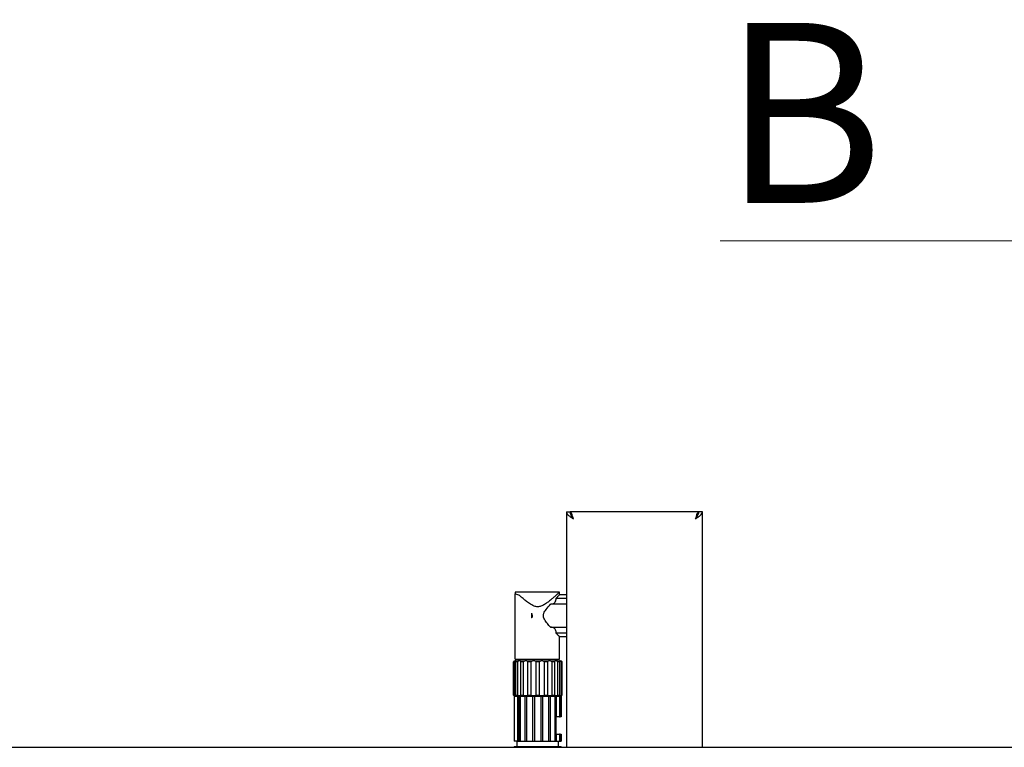
# Model space of a CAD drawing. Units: millimetres. Extents: x 20 to 410, y 10 to 287.
# Drawn here: x 181 to 200, y 121 to 135 of the extents above; entities that cross this region are included whole.
import ezdxf

# ---------------------------------------------------------------- set-up
doc = ezdxf.new("R2010")
doc.units = ezdxf.units.MM
doc.linetypes.add('PHANTOM', pattern=[12.7, 6.35, -1.27, 1.27, -1.27, 1.27, -1.27])
doc.styles.add('SLDTEXTSTYLE4', font='TXT', dxfattribs={"width": 0.535})

# ---------------------------------------------------------------- blocks, each defined once
blk = doc.blocks.new('SW_NOTE_0_34')
at = {"color": 0, "linetype": 'Continuous', "lineweight": 0}
for p, q in [((-0.042, 0.27), (14.165, 0.27)), ((14.165, 0.27), (-0.042, 0.27)), ((-0.042, 0.27), (14.165, 0.27)), ((14.165, 0.27), (-0.042, 0.27)), ((-0.042, 0.27), (14.165, 0.27)), ((14.165, 0.27), (-0.042, 0.27))]:
    blk.add_line(p, q, dxfattribs=at)
at = {"color": 0, "linetype": 'Continuous', "lineweight": 0, "insert": (0, 4.434), "char_height": 3.4396, "attachment_point": 1, "style": 'SLDTEXTSTYLE4'}
blk.add_mtext('B   C   D', dxfattribs=at)

msp = doc.modelspace()

# ---------------------------------------------------------------- linework, layer by layer
at = {"color": 7, "linetype": 'Continuous', "lineweight": 25}
for p, q in [((191.194047, 125.662452), (191.194047, 121.163043)), ((191.194047, 125.662452), (191.260714, 125.662452)), ((193.720714, 125.662452), (191.267381, 125.662452)), ((191.267381, 125.662452), (191.267381, 125.630633)), ((193.720714, 125.626012), (193.720714, 125.662452)), ((193.794047, 125.662452), (193.727381, 125.662452)), ((193.794047, 121.163043), (193.794047, 125.662452)), ((191.060714, 124.129119), (190.210714, 124.129119)), ((190.210714, 124.129119), (190.210714, 124.097117)), ((191.060714, 124.078786), (191.060714, 124.129119)), ((190.210714, 122.845785), (190.210714, 124.097117)), ((190.996853, 124.013727), (191.194047, 124.013727)), ((191.194047, 124.079119), (191.060706, 124.079119)), ((191.194047, 123.900805), (190.891197, 123.900805)), ((190.527381, 123.72377), (190.527381, 123.634467)), ((190.891197, 123.457432), (191.194047, 123.457432)), ((191.194047, 123.34451), (190.996853, 123.34451)), ((191.060706, 123.279119), (191.194047, 123.279119)), ((191.060714, 122.845785), (191.060714, 123.279174)), ((190.190768, 122.795785), (190.180148, 122.795785)), ((190.180148, 122.162452), (190.180148, 122.795785)), ((190.190768, 122.795785), (190.190768, 122.162452)), ((190.194561, 122.812452), (190.214317, 122.812452)), ((190.210714, 122.845785), (190.299506, 122.845785)), ((190.22902, 122.812452), (190.214317, 122.812452)), ((190.256061, 122.795785), (190.225481, 122.795785)), ((190.225481, 122.162452), (190.225481, 122.795785)), ((190.22902, 122.812452), (190.285904, 122.812452)), ((190.256061, 122.795785), (190.256061, 122.162452)), ((190.269047, 122.845785), (190.269047, 122.812452)), ((190.313537, 122.812452), (190.285904, 122.812452)), ((190.299506, 122.845785), (191.060714, 122.845785)), ((190.313537, 122.812452), (190.40069, 122.812452)), ((190.36815, 122.795785), (190.321299, 122.795785)), ((190.321299, 122.162452), (190.321299, 122.795785)), ((190.36815, 122.795785), (190.36815, 122.162452)), ((190.437919, 122.812452), (190.40069, 122.812452)), ((190.437919, 122.812452), (190.544827, 122.812452)), ((190.513517, 122.795785), (190.456045, 122.795785)), ((190.456045, 122.162452), (190.456045, 122.795785)), ((190.513517, 122.795785), (190.513517, 122.162452)), ((190.587162, 122.812452), (190.544827, 122.812452)), ((190.587162, 122.812452), (190.700932, 122.812452)), ((190.674627, 122.795785), (190.613467, 122.795785)), ((190.613467, 122.162452), (190.613467, 122.795785)), ((190.674627, 122.795785), (190.674627, 122.162452)), ((190.743267, 122.812452), (190.700932, 122.812452)), ((190.743267, 122.812452), (190.850176, 122.812452)), ((190.774578, 122.162452), (190.774578, 122.795785)), ((190.83205, 122.795785), (190.774578, 122.795785)), ((190.83205, 122.795785), (190.83205, 122.162452)), ((190.887405, 122.812452), (190.850176, 122.812452)), ((190.887405, 122.812452), (190.974558, 122.812452)), ((190.919944, 122.162452), (190.919944, 122.795785)), ((190.966796, 122.795785), (190.919944, 122.795785)), ((190.966796, 122.795785), (190.966796, 122.162452)), ((191.00219, 122.812452), (190.974558, 122.812452)), ((191.00219, 122.812452), (191.059075, 122.812452)), ((191.019047, 122.812452), (191.019047, 122.845785)), ((191.032034, 122.162452), (191.032034, 122.795785)), ((191.062614, 122.795785), (191.032034, 122.795785)), ((191.073778, 122.812452), (191.059075, 122.812452)), ((191.062614, 122.795785), (191.062614, 122.162452)), ((191.073778, 122.812452), (191.093534, 122.812452)), ((191.097326, 122.162452), (191.097326, 122.795785)), ((191.107947, 122.795785), (191.097326, 122.795785)), ((191.107947, 122.795785), (191.107947, 122.162452)), ((190.180148, 122.162452), (190.190768, 122.162452)), ((190.194047, 122.139119), (190.194047, 121.279119)), ((190.194047, 122.139119), (190.257097, 122.139119)), ((190.214317, 122.145785), (190.194561, 122.145785)), ((190.22902, 122.145785), (190.214317, 122.145785)), ((190.225481, 122.162452), (190.256061, 122.162452)), ((190.285904, 122.145785), (190.22902, 122.145785)), ((190.257097, 122.139119), (190.257097, 121.279119)), ((190.257097, 122.139119), (190.285904, 122.139119)), ((190.313537, 122.145785), (190.285904, 122.145785)), ((190.285904, 122.139119), (190.285904, 121.279119)), ((190.285904, 122.139119), (190.313537, 122.139119)), ((190.310714, 122.145785), (190.310714, 122.139119)), ((190.40069, 122.145785), (190.313537, 122.145785)), ((190.313537, 121.279119), (190.313537, 122.139119)), ((190.313537, 122.139119), (190.40069, 122.139119)), ((190.321299, 122.162452), (190.36815, 122.162452)), ((190.437919, 122.145785), (190.40069, 122.145785)), ((190.40069, 122.139119), (190.40069, 121.279119)), ((190.40069, 122.139119), (190.437919, 122.139119)), ((190.544827, 122.145785), (190.437919, 122.145785)), ((190.437919, 121.279119), (190.437919, 122.139119)), ((190.437919, 122.139119), (190.544827, 122.139119)), ((190.456045, 122.162452), (190.513517, 122.162452)), ((190.587162, 122.145785), (190.544827, 122.145785)), ((190.544827, 122.139119), (190.544827, 121.279119)), ((190.544827, 122.139119), (190.587162, 122.139119)), ((190.700932, 122.145785), (190.587162, 122.145785)), ((190.587162, 121.279119), (190.587162, 122.139119)), ((190.587162, 122.139119), (190.700932, 122.139119)), ((190.613467, 122.162452), (190.674627, 122.162452)), ((190.743267, 122.145785), (190.700932, 122.145785)), ((190.700932, 122.139119), (190.700932, 121.279119)), ((190.700932, 122.139119), (190.743267, 122.139119)), ((190.850176, 122.145785), (190.743267, 122.145785)), ((190.743267, 121.279119), (190.743267, 122.139119)), ((190.743267, 122.139119), (190.850176, 122.139119)), ((190.774578, 122.162452), (190.83205, 122.162452)), ((190.887405, 122.145785), (190.850176, 122.145785)), ((190.850176, 122.139119), (190.850176, 121.279119)), ((190.850176, 122.139119), (190.887405, 122.139119)), ((190.974558, 122.145785), (190.887405, 122.145785)), ((190.887405, 121.279119), (190.887405, 122.139119)), ((190.887405, 122.139119), (190.974558, 122.139119)), ((190.919944, 122.162452), (190.966796, 122.162452)), ((191.00219, 122.145785), (190.974558, 122.145785)), ((190.974558, 122.139119), (190.974558, 121.279119)), ((190.974558, 122.139119), (191.00219, 122.139119)), ((190.977381, 122.139119), (190.977381, 122.145785)), ((191.059075, 122.145785), (191.00219, 122.145785)), ((191.00219, 121.745785), (191.00219, 122.139119)), ((191.00219, 122.139119), (191.059075, 122.139119)), ((191.032034, 122.162452), (191.062614, 122.162452)), ((191.073778, 122.145785), (191.059075, 122.145785)), ((191.059075, 122.139119), (191.059075, 121.745785)), ((191.059075, 122.139119), (191.073778, 122.139119)), ((191.093534, 122.145785), (191.073778, 122.145785)), ((191.073778, 121.745785), (191.073778, 122.139119)), ((191.073778, 122.139119), (191.093534, 122.139119)), ((191.093534, 122.139119), (191.093534, 121.745785)), ((191.097326, 122.162452), (191.107947, 122.162452)), ((190.994047, 121.745785), (191.00219, 121.745785)), ((190.994047, 121.412452), (190.994047, 121.745785)), ((191.059075, 121.745785), (191.00219, 121.745785)), ((191.059075, 121.745785), (191.073778, 121.745785)), ((191.093534, 121.745785), (191.073778, 121.745785)), ((191.00219, 121.412452), (190.994047, 121.412452)), ((191.00219, 121.279119), (191.00219, 121.412452)), ((191.00219, 121.412452), (191.059075, 121.412452)), ((191.059075, 121.412452), (191.059075, 121.279119)), ((191.073778, 121.412452), (191.059075, 121.412452)), ((191.073778, 121.279119), (191.073778, 121.412452)), ((191.073778, 121.412452), (191.093534, 121.412452)), ((191.093534, 121.412452), (191.093534, 121.279119)), ((178.069047, 121.163043), (201.252381, 121.163043)), ((190.257097, 121.279119), (190.194047, 121.279119)), ((190.194047, 121.179119), (190.194047, 121.163043)), ((190.194047, 121.179119), (191.094047, 121.179119)), ((190.244047, 121.279119), (190.244047, 121.179119)), ((190.257097, 121.279119), (190.285904, 121.279119)), ((190.285904, 121.279119), (190.313537, 121.279119)), ((190.313537, 121.279119), (190.40069, 121.279119)), ((190.40069, 121.279119), (190.437919, 121.279119)), ((190.437919, 121.279119), (190.544827, 121.279119)), ((190.544827, 121.279119), (190.587162, 121.279119)), ((190.587162, 121.279119), (190.700932, 121.279119)), ((190.700932, 121.279119), (190.743267, 121.279119)), ((190.743267, 121.279119), (190.850176, 121.279119)), ((190.850176, 121.279119), (190.887405, 121.279119)), ((190.887405, 121.279119), (190.974558, 121.279119)), ((190.974558, 121.279119), (191.00219, 121.279119)), ((191.00219, 121.279119), (191.059075, 121.279119)), ((191.044047, 121.179119), (191.044047, 121.279119)), ((191.059075, 121.279119), (191.073778, 121.279119)), ((191.073778, 121.279119), (191.093534, 121.279119)), ((191.094047, 121.163043), (191.094047, 121.179119))]:
    msp.add_line(p, q, dxfattribs=at)
at = {"color": 7, "linetype": 'PHANTOM', "lineweight": 18}
msp.add_line((202.235714, 121.163043), (178.069047, 121.163043), dxfattribs=at)
at = {"color": 7, "linetype": 'Continuous', "lineweight": 25}
for points, knots in [([(191.194047, 125.662452), (191.196129, 125.651132), (191.200293, 125.628482), (191.232277, 125.594504), (191.276674, 125.561363), (191.310928, 125.539581), (191.327381, 125.529119)], [0, 0, 0, 0, 0.2546508968, 0.5095425906, 0.7644355361, 1, 1, 1, 1]), ([(191.260714, 125.662452), (191.262681, 125.646975), (191.266622, 125.615966), (191.294301, 125.571486), (191.316896, 125.542547), (191.327381, 125.529119)], [0, 0, 0, 0, 0.348137897, 0.697529416, 1, 1, 1, 1]), ([(193.660714, 125.529119), (193.678512, 125.540438), (193.714127, 125.563088), (193.758754, 125.597067), (193.788553, 125.630207), (193.792265, 125.65199), (193.794047, 125.662452)], [0, 0, 0, 0, 0.25464897, 0.509540657, 0.764433601, 1, 1, 1, 1]), ([(193.660714, 125.529119), (193.672795, 125.544595), (193.696999, 125.575604), (193.722695, 125.620085), (193.725896, 125.649024), (193.727381, 125.662452)], [0, 0, 0, 0, 0.348137897, 0.697529416, 1, 1, 1, 1]), ([(191.327381, 125.529119), (191.322381, 125.537776), (191.312381, 125.55509), (191.299172, 125.575533), (191.290963, 125.582723), (191.287754, 125.585534)], [0, 0, 0, 0, 0.378533885, 0.757067771, 1, 1, 1, 1]), ([(193.700998, 125.586167), (193.69757, 125.583176), (193.689142, 125.575822), (193.675714, 125.555105), (193.665714, 125.537781), (193.660714, 125.529119)], [0, 0, 0, 0, 0.255291546, 0.627645773, 1, 1, 1, 1]), ([(191.059641, 124.128125), (191.059804, 124.128276), (191.060513, 124.128933), (191.042072, 124.111856), (191.002514, 124.075673), (190.953253, 124.031712), (190.901344, 123.987002), (190.842399, 123.939331), (190.778421, 123.893769), (190.712335, 123.858574), (190.642157, 123.844493), (190.563491, 123.861861), (190.487553, 123.908131), (190.413407, 123.964647), (190.349882, 124.018446), (190.315707, 124.048877), (190.299506, 124.063303)], [0, 0, 0, 0, 0.026293105, 0.114294182, 0.205841939, 0.274928473, 0.345984796, 0.417083557, 0.489672464, 0.556566019, 0.609526297, 0.667217737, 0.755982761, 0.838545516, 0.92346018, 1, 1, 1, 1]), ([(190.210714, 124.097117), (190.227934, 124.094119), (190.264251, 124.087796), (190.287356, 124.071744), (190.299506, 124.063303)], [0, 0, 0, 0, 0.474164613, 1, 1, 1, 1]), ([(190.891197, 123.900805), (190.892161, 123.900796), (190.911712, 123.900612), (190.941143, 123.904998), (190.972277, 123.927544), (190.989432, 123.957819), (190.99628, 123.989292), (190.996712, 124.007719), (190.996853, 124.013727)], [0, 0, 0, 0, 0.016737756, 0.339736643, 0.540738118, 0.743214011, 0.916272215, 1, 1, 1, 1]), ([(190.996853, 124.013727), (191.013438, 124.030921), (191.044797, 124.063428), (191.05715, 124.075728), (191.061747, 124.080256), (191.060509, 124.078903), (191.060403, 124.078786)], [0, 0, 0, 0, 0.466215938, 0.881468888, 0.989765789, 1, 1, 1, 1]), ([(190.891198, 123.457435), (190.870089, 123.480475), (190.827979, 123.526435), (190.779305, 123.592053), (190.753992, 123.647643), (190.749897, 123.687512), (190.763594, 123.740105), (190.814299, 123.814355), (190.861753, 123.867701), (190.891198, 123.900802)], [0, 0, 0, 0, 0.184658328, 0.368363105, 0.449065616, 0.515032926, 0.580942894, 0.739972424, 1, 1, 1, 1]), ([(190.527381, 123.72377), (190.531322, 123.710871), (190.53923, 123.684989), (190.534379, 123.653778), (190.528599, 123.637828), (190.527381, 123.634467)], [0, 0, 0, 0, 0.439525269, 0.881887361, 1, 1, 1, 1]), ([(190.996853, 123.34451), (190.996348, 123.355445), (190.995338, 123.377299), (190.986176, 123.406717), (190.971162, 123.430741), (190.945721, 123.450472), (190.918157, 123.456782), (190.897453, 123.457492), (190.892157, 123.457441), (190.891197, 123.457432)], [0, 0, 0, 0, 0.151492406, 0.302793112, 0.458871838, 0.633463016, 0.908119993, 0.983350829, 1, 1, 1, 1]), ([(191.060669, 123.279174), (191.060682, 123.279154), (191.061302, 123.278273), (191.049463, 123.290125), (191.020106, 123.320298), (191.000089, 123.341141), (190.996853, 123.34451)], [0, 0, 0, 0, 0.010231359, 0.462834023, 0.913166115, 1, 1, 1, 1]), ([(190.180148, 122.795785), (190.184361, 122.800619), (190.190224, 122.807344), (190.193609, 122.811331), (190.194561, 122.812452)], [0, 0, 0, 0, 0.718666303, 1, 1, 1, 1]), ([(190.214317, 122.812452), (190.209029, 122.809179), (190.201659, 122.804618), (190.193167, 122.79773), (190.190768, 122.795785)], [0, 0, 0, 0, 0.717573646, 1, 1, 1, 1]), ([(190.225481, 122.795785), (190.227241, 122.800413), (190.229805, 122.807154), (190.229207, 122.811187), (190.22902, 122.812452)], [0, 0, 0, 0, 0.686481817, 1, 1, 1, 1]), ([(190.285904, 122.812452), (190.278752, 122.809179), (190.268785, 122.804618), (190.258863, 122.79773), (190.256061, 122.795785)], [0, 0, 0, 0, 0.717573646, 1, 1, 1, 1]), ([(190.321299, 122.795785), (190.320512, 122.800619), (190.319418, 122.807344), (190.314828, 122.811331), (190.313537, 122.812452)], [0, 0, 0, 0, 0.718666303, 1, 1, 1, 1]), ([(190.40069, 122.812452), (190.392536, 122.809179), (190.381172, 122.804618), (190.371018, 122.79773), (190.36815, 122.795785)], [0, 0, 0, 0, 0.717573646, 1, 1, 1, 1]), ([(190.456045, 122.795785), (190.452744, 122.800619), (190.44815, 122.807344), (190.440165, 122.811331), (190.437919, 122.812452)], [0, 0, 0, 0, 0.718666303, 1, 1, 1, 1]), ([(190.544827, 122.812452), (190.536655, 122.809179), (190.525267, 122.804618), (190.516105, 122.79773), (190.513517, 122.795785)], [0, 0, 0, 0, 0.717573646, 1, 1, 1, 1]), ([(190.613467, 122.795785), (190.608049, 122.800619), (190.60051, 122.807344), (190.590093, 122.811331), (190.587162, 122.812452)], [0, 0, 0, 0, 0.718666303, 1, 1, 1, 1]), ([(190.700932, 122.812452), (190.693728, 122.809179), (190.683688, 122.804618), (190.676623, 122.79773), (190.674627, 122.795785)], [0, 0, 0, 0, 0.717573646, 1, 1, 1, 1]), ([(190.774578, 122.795785), (190.767696, 122.800619), (190.758121, 122.807344), (190.746529, 122.811331), (190.743267, 122.812452)], [0, 0, 0, 0, 0.718666303, 1, 1, 1, 1]), ([(190.850176, 122.812452), (190.844808, 122.809179), (190.837327, 122.804618), (190.833212, 122.79773), (190.83205, 122.795785)], [0, 0, 0, 0, 0.717573646, 1, 1, 1, 1]), ([(190.919944, 122.795785), (190.91243, 122.800619), (190.901973, 122.807344), (190.890604, 122.811331), (190.887405, 122.812452)], [0, 0, 0, 0, 0.718666303, 1, 1, 1, 1]), ([(190.974558, 122.812452), (190.971674, 122.809179), (190.967655, 122.804618), (190.966985, 122.79773), (190.966796, 122.795785)], [0, 0, 0, 0, 0.717573646, 1, 1, 1, 1]), ([(191.032034, 122.795785), (191.024792, 122.800619), (191.014716, 122.807344), (191.00494, 122.811331), (191.00219, 122.812452)], [0, 0, 0, 0, 0.718666303, 1, 1, 1, 1]), ([(191.059075, 122.812452), (191.058887, 122.811187), (191.05829, 122.807154), (191.060854, 122.800413), (191.062614, 122.795785)], [0, 0, 0, 0, 0.313518183, 1, 1, 1, 1]), ([(191.097326, 122.795785), (191.091231, 122.800619), (191.08275, 122.807344), (191.075748, 122.811331), (191.073778, 122.812452)], [0, 0, 0, 0, 0.718666303, 1, 1, 1, 1]), ([(191.093534, 122.812452), (191.09632, 122.809179), (191.100202, 122.804618), (191.106241, 122.79773), (191.107947, 122.795785)], [0, 0, 0, 0, 0.717573646, 1, 1, 1, 1]), ([(190.194561, 122.145785), (190.191775, 122.149058), (190.187892, 122.15362), (190.181853, 122.160507), (190.180148, 122.162452)], [0, 0, 0, 0, 0.717573646, 1, 1, 1, 1]), ([(190.190768, 122.162452), (190.196863, 122.157619), (190.205344, 122.150893), (190.212347, 122.146907), (190.214317, 122.145785)], [0, 0, 0, 0, 0.718666303, 1, 1, 1, 1]), ([(190.22902, 122.145785), (190.229207, 122.14705), (190.229805, 122.151083), (190.227241, 122.157824), (190.225481, 122.162452)], [0, 0, 0, 0, 0.313518183, 1, 1, 1, 1]), ([(190.256061, 122.162452), (190.263302, 122.157619), (190.273379, 122.150893), (190.283154, 122.146907), (190.285904, 122.145785)], [0, 0, 0, 0, 0.718666303, 1, 1, 1, 1]), ([(190.313537, 122.145785), (190.316421, 122.149058), (190.32044, 122.15362), (190.321109, 122.160507), (190.321299, 122.162452)], [0, 0, 0, 0, 0.717573646, 1, 1, 1, 1]), ([(190.36815, 122.162452), (190.375665, 122.157619), (190.386121, 122.150893), (190.397491, 122.146907), (190.40069, 122.145785)], [0, 0, 0, 0, 0.718666303, 1, 1, 1, 1]), ([(190.437919, 122.145785), (190.443286, 122.149058), (190.450767, 122.15362), (190.454882, 122.160507), (190.456045, 122.162452)], [0, 0, 0, 0, 0.717573646, 1, 1, 1, 1]), ([(190.513517, 122.162452), (190.520398, 122.157619), (190.529973, 122.150893), (190.541566, 122.146907), (190.544827, 122.145785)], [0, 0, 0, 0, 0.718666303, 1, 1, 1, 1]), ([(190.587162, 122.145785), (190.594367, 122.149058), (190.604407, 122.15362), (190.611472, 122.160507), (190.613467, 122.162452)], [0, 0, 0, 0, 0.717573646, 1, 1, 1, 1]), ([(190.674627, 122.162452), (190.680045, 122.157619), (190.687584, 122.150893), (190.698001, 122.146907), (190.700932, 122.145785)], [0, 0, 0, 0, 0.718666303, 1, 1, 1, 1]), ([(190.743267, 122.145785), (190.751439, 122.149058), (190.762828, 122.15362), (190.77199, 122.160507), (190.774578, 122.162452)], [0, 0, 0, 0, 0.717573646, 1, 1, 1, 1]), ([(190.83205, 122.162452), (190.835351, 122.157619), (190.839944, 122.150893), (190.847929, 122.146907), (190.850176, 122.145785)], [0, 0, 0, 0, 0.718666303, 1, 1, 1, 1]), ([(190.887405, 122.145785), (190.895559, 122.149058), (190.906922, 122.15362), (190.917076, 122.160507), (190.919944, 122.162452)], [0, 0, 0, 0, 0.717573646, 1, 1, 1, 1]), ([(190.966796, 122.162452), (190.967582, 122.157619), (190.968676, 122.150893), (190.973266, 122.146907), (190.974558, 122.145785)], [0, 0, 0, 0, 0.7186663026, 1, 1, 1, 1]), ([(191.00219, 122.145785), (191.009342, 122.149058), (191.01931, 122.15362), (191.029231, 122.160507), (191.032034, 122.162452)], [0, 0, 0, 0, 0.717573646, 1, 1, 1, 1]), ([(191.062614, 122.162452), (191.060854, 122.157824), (191.05829, 122.151083), (191.058887, 122.14705), (191.059075, 122.145785)], [0, 0, 0, 0, 0.686481817, 1, 1, 1, 1]), ([(191.073778, 122.145785), (191.079066, 122.149058), (191.086435, 122.15362), (191.094928, 122.160507), (191.097326, 122.162452)], [0, 0, 0, 0, 0.717573646, 1, 1, 1, 1]), ([(191.107947, 122.162452), (191.103733, 122.157619), (191.09787, 122.150893), (191.094486, 122.146907), (191.093534, 122.145785)], [0, 0, 0, 0, 0.718666303, 1, 1, 1, 1])]:
    msp.add_open_spline(points, degree=3, knots=knots, dxfattribs=at)
for points in [[(191.327381, 125.529119), (191.322381, 125.54659), (191.312381, 125.581533), (191.297381, 125.625606), (191.282381, 125.656439), (191.272381, 125.660448), (191.267381, 125.662452)], [(193.720714, 125.662452), (193.715714, 125.660448), (193.705714, 125.656439), (193.690714, 125.625606), (193.675714, 125.581533), (193.665714, 125.54659), (193.660714, 125.529119)]]:
    msp.add_open_spline(points, degree=3, dxfattribs=at)

# ---------------------------------------------------------------- block references
at = {"color": 7, "linetype": 'Continuous', "lineweight": 0}
msp.add_blockref('SW_NOTE_0_34', (194.177223, 130.574344), dxfattribs=at)

doc.saveas('drawing.dxf')
